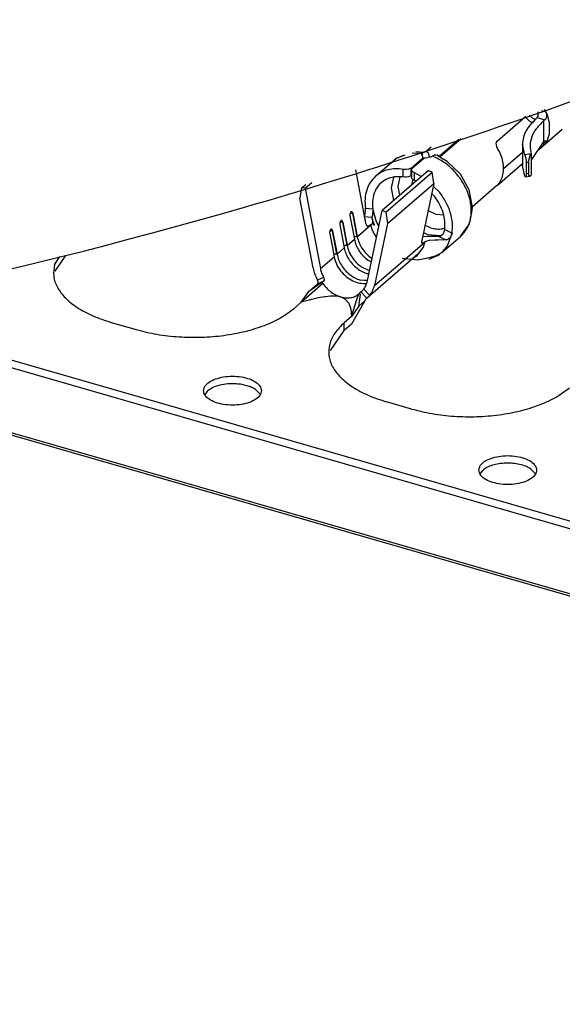
# Model space of a CAD drawing. Units: millimetres. Extents: x 175 to 280, y 150 to 299.
# Drawn here: x 252 to 253, y 246 to 248 of the extents above; entities that cross this region are included whole.
import ezdxf

# ---------------------------------------------------------------- set-up
doc = ezdxf.new("R2010")
doc.units = ezdxf.units.MM

msp = doc.modelspace()

# ---------------------------------------------------------------- linework, layer by layer
at = {"color": 2, "linetype": 'Continuous'}
for p, q in [((253.2163, 248.1276), (253.2957, 248.1964)), ((253.3044, 248.1998), (253.3125, 248.192)), ((253.3269, 248.1932), (253.3291, 248.1971)), ((253.329, 248.2077), (253.3285, 248.2092)), ((253.3298, 248.2038), (253.329, 248.2077)), ((253.3291, 248.1971), (253.3296, 248.1987)), ((253.3296, 248.1987), (253.3299, 248.2012)), ((253.3299, 248.2029), (253.3298, 248.2038)), ((253.3299, 248.2012), (253.3299, 248.2029)), ((253.3384, 248.213), (253.35, 248.2096)), ((253.3465, 248.2161), (253.35, 248.2096)), ((253.35, 248.2096), (253.3518, 248.205)), ((253.35, 248.2096), (253.3531, 248.2029)), ((253.3518, 248.205), (253.3524, 248.203)), ((253.3528, 248.2002), (253.3523, 248.1938)), ((253.3524, 248.203), (253.3528, 248.2002)), ((253.3531, 248.2029), (253.355, 248.198)), ((253.355, 248.198), (253.3557, 248.1961)), ((253.3557, 248.1961), (253.3601, 248.1795)), ((253.2936, 248.1946), (253.3058, 248.1829)), ((253.3058, 248.1829), (253.3159, 248.178)), ((253.3125, 248.192), (253.3221, 248.1873)), ((253.3236, 248.1895), (253.3252, 248.1914)), ((253.3252, 248.1914), (253.3269, 248.1932)), ((253.3269, 248.1932), (253.3483, 248.187)), ((253.3463, 248.1853), (253.3444, 248.1835)), ((253.3444, 248.1835), (253.3444, 248.1818)), ((253.3444, 248.1818), (253.3444, 248.1264)), ((253.3483, 248.187), (253.3463, 248.1853)), ((253.3511, 248.1908), (253.3483, 248.187)), ((253.3523, 248.1938), (253.3511, 248.1908)), ((253.3601, 248.1795), (253.3601, 248.1472)), ((253.331, 248.1044), (253.3963, 248.161)), ((253.3601, 248.1472), (253.3557, 248.1332)), ((253.055, 248.0856), (253.1102, 248.1334)), ((253.0578, 248.0848), (253.1158, 248.1351)), ((253.2134, 248.1216), (253.2139, 248.124)), ((253.2138, 248.1161), (253.2134, 248.1216)), ((253.2146, 248.1132), (253.2138, 248.1161)), ((253.2139, 248.124), (253.2144, 248.125)), ((253.2144, 248.125), (253.2163, 248.1276)), ((253.2925, 248.0897), (253.2861, 248.1195)), ((253.2861, 248.1195), (253.2861, 248.0606)), ((253.3102, 248.0742), (253.3444, 248.1246)), ((253.3425, 248.1142), (253.3414, 248.1132)), ((253.3421, 248.1211), (253.3453, 248.117)), ((253.3453, 248.117), (253.3425, 248.1142)), ((253.3463, 248.1264), (253.3444, 248.1246)), ((253.3444, 248.1264), (253.3444, 248.1246)), ((253.3444, 248.1246), (253.35, 248.123)), ((253.35, 248.123), (253.3453, 248.117)), ((253.3483, 248.1281), (253.3463, 248.1264)), ((253.3483, 248.1281), (253.3528, 248.1281)), ((253.3512, 248.1248), (253.35, 248.123)), ((253.351, 248.1246), (253.35, 248.123)), ((253.3518, 248.1259), (253.351, 248.1246)), ((253.3512, 248.1248), (253.351, 248.1246)), ((253.3531, 248.1279), (253.3512, 248.1248)), ((253.3512, 248.1248), (253.3512, 248.1248)), ((253.3524, 248.1269), (253.3518, 248.1259)), ((253.3528, 248.1281), (253.3524, 248.1269)), ((253.355, 248.1317), (253.3531, 248.1279)), ((253.3557, 248.1332), (253.355, 248.1317)), ((252.9384, 248.0806), (252.9615, 248.0894)), ((252.9561, 248.0878), (252.9388, 248.0809)), ((252.9805, 248.095), (253.0092, 248.0942)), ((253.0122, 248.0966), (252.9911, 248.0981)), ((253.0076, 248.0924), (253.0092, 248.0942)), ((253.0087, 248.0871), (253.0076, 248.0924)), ((253.0087, 248.0871), (253.0104, 248.0837)), ((253.0144, 248.0975), (253.0092, 248.0942)), ((253.0092, 248.0866), (253.0092, 248.0942)), ((253.0194, 248.0981), (253.0122, 248.0966)), ((253.016, 248.098), (253.0144, 248.0975)), ((253.0192, 248.0981), (253.016, 248.098)), ((253.0328, 248.1105), (253.0185, 248.0981)), ((253.0194, 248.0981), (253.0192, 248.0981)), ((253.0221, 248.0971), (253.0194, 248.0981)), ((253.0246, 248.0949), (253.0221, 248.0971)), ((253.0265, 248.0917), (253.0246, 248.0949)), ((253.0274, 248.0895), (253.0265, 248.0917)), ((253.0287, 248.0831), (253.0274, 248.0895)), ((253.0303, 248.1098), (253.0308, 248.1088)), ((253.0308, 248.1088), (253.0304, 248.1098)), ((253.0369, 248.0862), (253.0421, 248.0895)), ((253.0421, 248.0895), (253.0437, 248.09)), ((253.0437, 248.09), (253.0469, 248.0901)), ((253.0543, 248.0855), (253.0486, 248.0895)), ((253.2152, 248.1117), (253.2146, 248.1132)), ((253.2173, 248.1075), (253.2152, 248.1117)), ((253.2336, 248.0518), (253.2861, 248.0973)), ((253.3102, 248.0921), (253.2925, 248.0897)), ((253.2925, 248.0897), (253.2936, 248.0868)), ((253.3051, 248.0815), (253.3075, 248.0875)), ((253.3075, 248.0875), (253.3102, 248.0921)), ((253.3102, 248.0921), (253.3102, 248.0332)), ((253.3102, 248.0921), (253.3102, 248.0921)), ((253.331, 248.1044), (253.3303, 248.1039)), ((253.3344, 248.1072), (253.331, 248.1044)), ((253.3391, 248.1112), (253.3344, 248.1072)), ((253.3414, 248.1132), (253.3391, 248.1112)), ((252.8794, 248.0305), (252.9314, 248.0755)), ((252.9388, 248.0809), (252.9314, 248.0755)), ((252.9373, 248.0802), (252.9384, 248.0806)), ((252.9776, 248.0532), (253.0083, 248.0798)), ((252.9804, 248.0524), (253.011, 248.079)), ((253.0098, 248.0816), (253.0083, 248.0798)), ((253.0083, 248.0766), (253.0083, 248.0798)), ((253.0103, 248.0827), (253.0098, 248.0816)), ((253.0104, 248.0837), (253.0103, 248.0827)), ((253.0104, 248.0784), (253.0104, 248.0837)), ((253.011, 248.079), (253.0134, 248.0805)), ((253.0134, 248.0805), (253.0152, 248.0813)), ((253.0152, 248.0813), (253.0165, 248.0818)), ((253.0165, 248.0818), (253.024, 248.0827)), ((253.0314, 248.0835), (253.024, 248.0827)), ((253.0328, 248.0839), (253.0314, 248.0835)), ((253.0345, 248.0846), (253.0328, 248.0839)), ((253.0369, 248.0862), (253.0345, 248.0846)), ((253.0595, 248.081), (253.0543, 248.0855)), ((253.0778, 248.0709), (253.0595, 248.081)), ((253.114, 248.0363), (253.0778, 248.0709)), ((253.2163, 248.0052), (253.2861, 248.0656)), ((253.2925, 248.0308), (253.2861, 248.0606)), ((253.2936, 248.0868), (253.2939, 248.0856)), ((253.2939, 248.0856), (253.2946, 248.083)), ((253.2946, 248.083), (253.2961, 248.0739)), ((253.2961, 248.0739), (253.2962, 248.0724)), ((253.2962, 248.0724), (253.2964, 248.068)), ((253.303, 248.069), (253.2964, 248.068)), ((253.2964, 248.068), (253.2964, 248.0369)), ((253.303, 248.069), (253.3035, 248.075)), ((253.303, 248.069), (253.303, 248.0378)), ((253.3035, 248.075), (253.3051, 248.0815)), ((252.8238, 248.0486), (252.8516, 247.9008)), ((253.0254, 248.0464), (252.8974, 247.9355)), ((252.9076, 247.9306), (253.0356, 248.0414)), ((252.9601, 248.0489), (252.9558, 248.0494)), ((252.9558, 248.0284), (252.9558, 248.0494)), ((252.9617, 248.0489), (252.9601, 248.0489)), ((252.9648, 248.049), (252.9617, 248.0489)), ((252.9708, 248.05), (252.9648, 248.049)), ((252.9735, 248.0509), (252.9708, 248.05)), ((252.9747, 248.0514), (252.9735, 248.0509)), ((252.9776, 248.0532), (252.9747, 248.0514)), ((252.9776, 248.0325), (252.9747, 248.0306)), ((252.9776, 248.0325), (252.9776, 248.0532)), ((252.9783, 248.033), (252.9776, 248.0325)), ((252.9783, 248.0484), (252.9784, 248.0495)), ((252.9799, 248.0447), (252.9783, 248.0484)), ((252.9783, 248.0484), (252.9783, 248.0276)), ((252.9784, 248.0495), (252.9787, 248.0502)), ((252.9787, 248.0502), (252.9804, 248.0524)), ((252.9816, 248.0432), (252.9799, 248.0447)), ((252.9826, 248.0425), (252.9816, 248.0432)), ((252.9863, 248.0406), (252.9826, 248.0425)), ((252.9863, 248.0406), (253.006, 248.0296)), ((252.9863, 248.0406), (252.9863, 248.0196)), ((253.0254, 248.0464), (253.0356, 248.0414)), ((253.0402, 248.0101), (253.0356, 248.0414)), ((253.1383, 247.9928), (253.114, 248.0363)), ((253.2962, 248.0332), (253.2961, 248.0322)), ((253.2964, 248.0369), (253.2962, 248.0332)), ((253.303, 248.0378), (253.2964, 248.0369)), ((253.3035, 248.0332), (253.303, 248.0378)), ((253.3051, 248.0307), (253.3035, 248.0332)), ((253.3102, 248.0332), (253.3075, 248.0307)), ((252.6745, 247.9979), (252.6859, 248.0078)), ((252.6847, 247.997), (252.703, 248.0129)), ((252.9122, 247.8992), (253.0402, 248.0101)), ((252.9285, 248.0271), (252.9226, 247.9987)), ((252.942, 248.0022), (252.9475, 248.0285)), ((252.9601, 248.0281), (252.9558, 248.0284)), ((252.9617, 248.028), (252.9601, 248.0281)), ((252.9648, 248.0282), (252.9617, 248.028)), ((252.9708, 248.0292), (252.9648, 248.0282)), ((252.9735, 248.0301), (252.9708, 248.0292)), ((252.9747, 248.0306), (252.9735, 248.0301)), ((252.9799, 248.0238), (252.9783, 248.0276)), ((252.9816, 248.0223), (252.9799, 248.0238)), ((252.9809, 248.0092), (252.9834, 248.0211)), ((252.9811, 248.008), (252.9809, 248.0092)), ((252.9826, 248.0216), (252.9816, 248.0223)), ((252.9863, 248.0196), (252.9826, 248.0216)), ((252.9912, 248.0168), (252.9863, 248.0196)), ((253.0402, 248.0101), (253.0069, 247.852)), ((253.2144, 248.0034), (253.2173, 248.0062)), ((253.2163, 248.0051), (253.2144, 248.0034)), ((253.2944, 248.0287), (253.2925, 248.0308)), ((253.2961, 248.0322), (253.2944, 248.0287)), ((253.2944, 248.0287), (253.3066, 248.0304)), ((253.3066, 248.0304), (253.3051, 248.0307)), ((253.3075, 248.0307), (253.3066, 248.0304)), ((252.6745, 247.9979), (252.6698, 247.9692)), ((252.6847, 247.997), (252.6745, 247.9979)), ((252.6847, 247.997), (252.7265, 247.7746)), ((252.9226, 247.9987), (252.9293, 247.9632)), ((252.9465, 247.9781), (252.942, 248.0022)), ((253.0421, 247.9752), (253.0344, 247.9825)), ((253.0387, 248.0029), (253.0568, 247.9857)), ((253.1478, 247.9447), (253.1383, 247.9928)), ((253.2144, 248.0034), (253.1476, 247.9456)), ((252.7061, 247.7764), (252.6698, 247.9692)), ((252.8085, 247.9264), (252.8103, 247.9271)), ((252.811, 247.9314), (252.8109, 247.9313)), ((252.8163, 247.9277), (252.8162, 247.9277)), ((252.8284, 247.8629), (252.8162, 247.9277)), ((252.8163, 247.9277), (252.8285, 247.8629)), ((252.8493, 247.9215), (252.8499, 247.924)), ((252.8499, 247.924), (252.8501, 247.925)), ((252.8501, 247.925), (252.8506, 247.9281)), ((252.8506, 247.9281), (252.8508, 247.9295)), ((252.8508, 247.9295), (252.8511, 247.9314)), ((252.8514, 247.9379), (252.8511, 247.9417)), ((252.8511, 247.9417), (252.8715, 247.9398)), ((252.8511, 247.9417), (252.8511, 247.9417)), ((252.8511, 247.9314), (252.8513, 247.934)), ((252.8513, 247.934), (252.8514, 247.9356)), ((252.8514, 247.9356), (252.8514, 247.9379)), ((252.8556, 247.7373), (252.8974, 247.9355)), ((252.871, 247.9262), (252.8705, 247.9232)), ((252.8712, 247.9276), (252.871, 247.9262)), ((252.8715, 247.9296), (252.8712, 247.9276)), ((252.8715, 247.9398), (252.8718, 247.9361)), ((252.8817, 247.9045), (252.8715, 247.9398)), ((252.8717, 247.9322), (252.8715, 247.9296)), ((252.8718, 247.9338), (252.8717, 247.9322)), ((252.8718, 247.9361), (252.8718, 247.9338)), ((252.9076, 247.9306), (252.8974, 247.9355)), ((252.9076, 247.9306), (252.9122, 247.8992)), ((253.0467, 247.9244), (253.0244, 247.9352)), ((253.0664, 247.9226), (253.0467, 247.9244)), ((253.1425, 247.9106), (253.1463, 247.9361)), ((253.1463, 247.9361), (253.1478, 247.9447)), ((252.7803, 247.8965), (252.7925, 247.8318)), ((252.7805, 247.9022), (252.7823, 247.9029)), ((252.783, 247.9071), (252.7829, 247.907)), ((252.8004, 247.8387), (252.7882, 247.9034)), ((252.7883, 247.9034), (252.7882, 247.9034)), ((252.7883, 247.9034), (252.8005, 247.8387)), ((252.8083, 247.9207), (252.8205, 247.856)), ((252.8488, 247.9192), (252.849, 247.9201)), ((252.8488, 247.9192), (252.8692, 247.9173)), ((252.8499, 247.9132), (252.8488, 247.9192)), ((252.849, 247.9201), (252.8493, 247.9215)), ((252.8502, 247.9113), (252.8499, 247.9132)), ((252.8512, 247.9086), (252.8502, 247.9113)), ((252.8513, 247.9078), (252.8512, 247.9086)), ((252.8512, 247.9027), (252.8515, 247.9032)), ((252.8515, 247.9032), (252.8513, 247.9078)), ((252.8513, 247.9078), (252.8513, 247.9078)), ((252.8513, 247.9078), (252.8513, 247.9078)), ((252.8665, 247.8957), (252.8702, 247.8985)), ((252.8695, 247.9182), (252.8692, 247.9173)), ((252.8703, 247.9112), (252.8692, 247.9173)), ((252.8698, 247.9196), (252.8695, 247.9182)), ((252.8703, 247.9221), (252.8698, 247.9196)), ((252.8702, 247.8985), (252.8719, 247.9014)), ((252.8705, 247.9232), (252.8703, 247.9221)), ((252.8706, 247.9095), (252.8703, 247.9112)), ((252.8713, 247.9091), (252.8703, 247.9112)), ((252.8716, 247.9068), (252.8706, 247.9095)), ((252.8758, 247.8943), (252.8713, 247.9091)), ((252.8717, 247.906), (252.8716, 247.9068)), ((252.8719, 247.9014), (252.8717, 247.906)), ((252.8717, 247.906), (252.8717, 247.906)), ((252.8717, 247.906), (252.8754, 247.8956)), ((252.9122, 247.8992), (252.876, 247.7274)), ((252.8883, 247.8923), (252.8817, 247.9045)), ((253.1265, 247.8812), (253.1388, 247.8966)), ((253.1388, 247.8966), (253.1425, 247.9106)), ((252.7523, 247.8722), (252.7645, 247.8075)), ((252.7525, 247.8779), (252.7543, 247.8786)), ((252.755, 247.8829), (252.7549, 247.8828)), ((252.7603, 247.8792), (252.7602, 247.8792)), ((252.7724, 247.8144), (252.7602, 247.8792)), ((252.7603, 247.8792), (252.7725, 247.8144)), ((252.8285, 247.8629), (252.866, 247.8954)), ((252.8555, 247.8931), (252.8611, 247.8926)), ((252.866, 247.8954), (252.8611, 247.8926)), ((252.8665, 247.8957), (252.866, 247.8954)), ((252.8702, 247.8826), (252.8665, 247.8957)), ((252.8726, 247.8767), (252.8702, 247.8826)), ((252.8817, 247.8613), (252.8726, 247.8767)), ((252.8754, 247.8956), (252.8758, 247.8943)), ((253.0117, 247.8748), (253.023, 247.8693)), ((253.0309, 247.8876), (253.0159, 247.8949)), ((253.023, 247.8693), (253.0603, 247.8659)), ((253.0629, 247.8677), (253.0652, 247.8702)), ((253.0709, 247.8868), (253.0649, 247.8846)), ((253.0652, 247.8702), (253.0661, 247.8713)), ((253.0661, 247.8713), (253.0672, 247.8731)), ((253.0672, 247.8731), (253.0684, 247.8754)), ((253.0684, 247.8754), (253.0691, 247.8768)), ((253.0691, 247.8768), (253.0698, 247.8789)), ((253.0698, 247.8789), (253.0706, 247.8824)), ((253.0706, 247.8824), (253.091, 247.8724)), ((253.0783, 247.8372), (253.091, 247.8724)), ((253.0902, 247.869), (253.0895, 247.8669)), ((253.091, 247.8724), (253.0902, 247.869)), ((253.1147, 247.8639), (253.1265, 247.8812)), ((252.8005, 247.8387), (252.8205, 247.856)), ((252.8195, 247.8613), (252.8197, 247.8614)), ((252.876, 247.7274), (253.0155, 247.8482)), ((253.0065, 247.8475), (253.0111, 247.8452)), ((253.0229, 247.8631), (253.009, 247.8623)), ((253.0159, 247.8485), (253.0111, 247.834)), ((253.0155, 247.8482), (253.0111, 247.8452)), ((253.0155, 247.8482), (253.0159, 247.8485)), ((253.0212, 247.8509), (253.0159, 247.8485)), ((253.0279, 247.8523), (253.0212, 247.8509)), ((253.0313, 247.8631), (253.0229, 247.8631)), ((253.0433, 247.8531), (253.0279, 247.8523)), ((253.0546, 247.8638), (253.0313, 247.8631)), ((253.0517, 247.8531), (253.0433, 247.8531)), ((253.075, 247.8539), (253.0517, 247.8531)), ((253.0546, 247.8638), (253.0566, 247.8642)), ((253.0546, 247.8638), (253.075, 247.8539)), ((253.0566, 247.8642), (253.0588, 247.865)), ((253.0588, 247.865), (253.0618, 247.8668)), ((253.0618, 247.8668), (253.0629, 247.8677)), ((253.0627, 247.8189), (253.1147, 247.8639)), ((253.077, 247.8542), (253.075, 247.8539)), ((253.0793, 247.8551), (253.077, 247.8542)), ((253.0823, 247.8569), (253.0793, 247.8551)), ((253.0833, 247.8577), (253.0823, 247.8569)), ((253.0856, 247.8602), (253.0833, 247.8577)), ((253.0865, 247.8614), (253.0856, 247.8602)), ((253.0876, 247.8631), (253.0865, 247.8614)), ((253.0888, 247.8654), (253.0876, 247.8631)), ((253.0895, 247.8669), (253.0888, 247.8654)), ((252.7725, 247.8144), (252.7925, 247.8318)), ((252.7915, 247.837), (252.7917, 247.8371)), ((252.9965, 247.8144), (252.8511, 247.6886)), ((252.9965, 247.8144), (252.9939, 247.8086)), ((253.0111, 247.834), (252.9965, 247.8144)), ((253.0516, 247.8108), (253.0568, 247.8142)), ((253.0528, 247.8137), (253.0627, 247.8189)), ((253.0627, 247.8189), (253.0667, 247.8226)), ((253.0667, 247.8226), (253.0783, 247.8372)), ((251.9901, 247.785), (252.0055, 247.8078)), ((251.9924, 247.7676), (252.022, 247.8112)), ((252.7265, 247.7746), (252.7645, 247.8075)), ((252.7637, 247.8129), (252.7635, 247.8128)), ((252.8673, 247.793), (252.8598, 247.7967)), ((252.8694, 247.8028), (252.8678, 247.8036)), ((252.8694, 247.8028), (252.8678, 247.8035)), ((252.9761, 247.7997), (252.9531, 247.8028)), ((252.9771, 247.7999), (252.9761, 247.7997)), ((252.982, 247.8019), (252.9771, 247.7999)), ((252.9785, 247.8005), (252.9801, 247.8003)), ((252.9801, 247.8003), (252.9882, 247.7994)), ((252.9827, 247.8022), (252.982, 247.8019)), ((252.9876, 247.8058), (252.9827, 247.8022)), ((252.9939, 247.8086), (252.9876, 247.8058)), ((252.9882, 247.7994), (252.997, 247.7992)), ((252.997, 247.7992), (252.9995, 247.7994)), ((252.9995, 247.7994), (253.0059, 247.8002)), ((253.0059, 247.8002), (253.0244, 247.8042)), ((253.0244, 247.8042), (253.045, 247.8102)), ((253.0274, 247.8011), (253.0508, 247.8104)), ((253.045, 247.8102), (253.0459, 247.8106)), ((253.0459, 247.8106), (253.0528, 247.8137)), ((253.0508, 247.8104), (253.0516, 247.8108)), ((252.8621, 247.7685), (252.8398, 247.7793)), ((252.8621, 247.7684), (252.8398, 247.7793)), ((252.8603, 247.7598), (252.857, 247.7601)), ((252.733, 247.7335), (252.6886, 247.6944)), ((252.7282, 247.7349), (252.6941, 247.7107)), ((252.7352, 247.7501), (252.7187, 247.742)), ((252.7203, 247.7376), (252.7187, 247.742)), ((252.7352, 247.7398), (252.7188, 247.7317)), ((252.7188, 247.7317), (252.7203, 247.7348)), ((252.7203, 247.7348), (252.7203, 247.7376)), ((252.7312, 247.7363), (252.7282, 247.7349)), ((252.7282, 247.7349), (252.733, 247.7335)), ((252.7312, 247.7363), (252.7352, 247.7398)), ((252.733, 247.7335), (252.7312, 247.7363)), ((252.7352, 247.7501), (252.7366, 247.7457)), ((252.7367, 247.7428), (252.7352, 247.7398)), ((252.7366, 247.7457), (252.7367, 247.7428)), ((252.8564, 247.7411), (252.837, 247.7428)), ((252.8564, 247.741), (252.837, 247.7427)), ((252.8544, 247.7337), (252.8542, 247.7336)), ((252.6737, 247.6814), (252.6941, 247.7107)), ((252.7112, 247.7256), (252.6941, 247.7107)), ((252.7112, 247.7256), (252.7148, 247.7283)), ((252.7148, 247.7283), (252.7188, 247.7317)), ((252.8349, 247.7064), (252.833, 247.7046)), ((252.8349, 247.7064), (252.8389, 247.7098)), ((252.8378, 247.7032), (252.8349, 247.7064)), ((252.8389, 247.7098), (252.8418, 247.7125)), ((252.8553, 247.6923), (252.8389, 247.7098)), ((252.8418, 247.7125), (252.8441, 247.7147)), ((252.8441, 247.7147), (252.8469, 247.7178)), ((252.8633, 247.7002), (252.8469, 247.7178)), ((252.6537, 247.6641), (252.6737, 247.6814)), ((252.6886, 247.6944), (252.6737, 247.6814)), ((252.6951, 247.6871), (252.6737, 247.6814)), ((252.7169, 247.6922), (252.6951, 247.6871)), ((252.7263, 247.6942), (252.7169, 247.6922)), ((252.7388, 247.6963), (252.7263, 247.6942)), ((252.7418, 247.6967), (252.7388, 247.6963)), ((252.7545, 247.6981), (252.7418, 247.6967)), ((252.7691, 247.6983), (252.7545, 247.6981)), ((252.7763, 247.6975), (252.7691, 247.6983)), ((252.7785, 247.6971), (252.7763, 247.6975)), ((252.783, 247.6961), (252.7785, 247.6971)), ((252.783, 247.6961), (252.7889, 247.6939)), ((252.7889, 247.6939), (252.7938, 247.6911)), ((252.7938, 247.6911), (252.8048, 247.6785)), ((252.8048, 247.6785), (252.8081, 247.6706)), ((252.8123, 247.6414), (252.8278, 247.6888)), ((252.8498, 247.6856), (252.8123, 247.6206)), ((252.8278, 247.6888), (252.833, 247.7046)), ((252.8326, 247.6707), (252.8378, 247.7032)), ((252.8326, 247.6707), (252.8498, 247.6856)), ((252.833, 247.7046), (252.8378, 247.7032)), ((252.8498, 247.6856), (252.8505, 247.6872)), ((252.8505, 247.6872), (252.8511, 247.6886)), ((252.8511, 247.6886), (252.8513, 247.6889)), ((252.8513, 247.6889), (252.8553, 247.6923)), ((252.8553, 247.6923), (252.8582, 247.695)), ((252.8582, 247.695), (252.8604, 247.6971)), ((252.8604, 247.6971), (252.8633, 247.7002)), ((268.0261, 242.8362), (251.3107, 247.6615)), ((268.0261, 242.857), (251.3523, 247.6703)), ((252.8081, 247.6706), (252.8095, 247.6655)), ((252.8095, 247.6655), (252.8115, 247.6535)), ((252.8115, 247.6535), (252.8117, 247.6518)), ((252.8117, 247.6518), (252.8123, 247.6414)), ((252.8326, 247.6707), (252.8123, 247.6414)), ((252.1473, 247.6255), (252.2166, 247.6055)), ((252.8123, 247.6414), (252.7923, 247.6241)), ((252.7923, 247.6033), (252.7923, 247.6241)), ((252.7545, 247.5476), (252.7923, 247.6033)), ((252.8123, 247.6206), (252.7923, 247.6033)), ((269.4192, 242.247), (250.9359, 247.5826)), ((269.4192, 242.2539), (250.9498, 247.5856)), ((252.4137, 247.4355), (252.4066, 247.425)), ((252.5594, 247.4267), (252.5465, 247.4398)), ((252.9787, 247.3855), (252.9094, 247.4055)), ((253.1687, 247.205), (253.1758, 247.2155)), ((253.3086, 247.2198), (253.3215, 247.2067))]:
    msp.add_line(p, q, dxfattribs=at)
for points, knots in [([(241.4423, 248.3716), (242.2085, 248.149), (243.7172, 247.7108), (246.0159, 247.3654), (248.2636, 247.2712), (250.4384, 247.4497), (252.5132, 247.8932), (254.4571, 248.6039), (256.2632, 249.5523), (257.3169, 250.3882), (257.8412, 250.8041)], [0, 0, 0, 0, 2.391294, 4.709106, 6.953151, 9.126939, 11.237958, 13.297606, 15.320762, 17.324952, 17.324952, 17.324952, 17.324952]), ([(253.3236, 248.1895), (253.318, 248.1842), (253.3073, 248.1742), (253.2954, 248.1565), (253.2876, 248.1383), (253.2866, 248.1256), (253.2861, 248.1195)], [0, 0, 0, 0, 0.02307676, 0.04404376, 0.06338051, 0.08181685, 0.08181685, 0.08181685, 0.08181685]), ([(253.3444, 248.1835), (253.3373, 248.1767), (253.3239, 248.1638), (253.3108, 248.1404), (253.3052, 248.1158), (253.3085, 248.1), (253.3102, 248.0921)], [0, 0, 0, 0, 0.0293845, 0.0554485, 0.0794678, 0.1032967, 0.1032967, 0.1032967, 0.1032967]), ([(253.2173, 248.0062), (253.2205, 248.0104), (253.2271, 248.019), (253.2324, 248.035), (253.2343, 248.0525), (253.2322, 248.071), (253.2268, 248.0898), (253.2205, 248.1015), (253.2173, 248.1075)], [0, 0, 0, 0, 0.0158112, 0.0323001, 0.0497643, 0.0683027, 0.0878296, 0.1081139, 0.1081139, 0.1081139, 0.1081139]), ([(252.9373, 248.0802), (252.9363, 248.0795), (252.9342, 248.078), (252.9323, 248.0764), (252.9314, 248.0755)], [0, 0, 0, 0, 0.003766716, 0.007529681, 0.007529681, 0.007529681, 0.007529681]), ([(253.1147, 247.8639), (253.1212, 247.8709), (253.1347, 247.8854), (253.1441, 247.9152), (253.145, 247.948), (253.137, 247.9822), (253.121, 248.0153), (253.098, 248.045), (253.0699, 248.0701), (253.0478, 248.0809), (253.0369, 248.0862)], [0, 0, 0, 0, 0.028595, 0.0586684, 0.091118, 0.1260568, 0.1629277, 0.2007346, 0.2382892, 0.274454, 0.274454, 0.274454, 0.274454]), ([(252.9558, 248.0494), (252.9486, 248.0502), (252.9345, 248.0517), (252.9139, 248.0488), (252.895, 248.0422), (252.8845, 248.0344), (252.8794, 248.0305)], [0, 0, 0, 0, 0.02165568, 0.04221758, 0.06191879, 0.08114337, 0.08114337, 0.08114337, 0.08114337]), ([(252.8794, 248.0305), (252.8741, 248.0251), (252.8633, 248.014), (252.8536, 247.9921), (252.8489, 247.9675), (252.8503, 247.9504), (252.8511, 247.9417)], [0, 0, 0, 0, 0.02262687, 0.04601619, 0.0707315, 0.09703216, 0.09703216, 0.09703216, 0.09703216]), ([(252.9558, 248.0284), (252.9474, 248.0289), (252.9313, 248.0299), (252.9083, 248.0227), (252.8895, 248.0089), (252.8765, 247.9892), (252.8698, 247.9653), (252.8709, 247.9485), (252.8715, 247.9398)], [0, 0, 0, 0, 0.0249252, 0.0482275, 0.0707285, 0.0935494, 0.1176885, 0.1436837, 0.1436837, 0.1436837, 0.1436837]), ([(253.091, 247.8724), (253.0917, 247.8817), (253.0932, 247.901), (253.0868, 247.9303), (253.0751, 247.9594), (253.0629, 247.9768), (253.0568, 247.9857)], [0, 0, 0, 0, 0.027929, 0.0577082, 0.0890251, 0.1213031, 0.1213031, 0.1213031, 0.1213031]), ([(253.0706, 247.8824), (253.0711, 247.89), (253.0721, 247.9059), (253.0668, 247.9299), (253.0571, 247.9537), (253.0471, 247.968), (253.0421, 247.9752)], [0, 0, 0, 0, 0.02294475, 0.04738485, 0.07306265, 0.09951313, 0.09951313, 0.09951313, 0.09951313]), ([(252.8109, 247.9313), (252.8104, 247.9307), (252.8093, 247.9294), (252.8084, 247.9267), (252.8079, 247.9238), (252.8082, 247.9217), (252.8083, 247.9207)], [0, 0, 0, 0, 0.00233135, 0.00516619, 0.00824673, 0.01123735, 0.01123735, 0.01123735, 0.01123735]), ([(252.8162, 247.9277), (252.8153, 247.9277), (252.8133, 247.9278), (252.8113, 247.9273), (252.8103, 247.9271)], [0, 0, 0, 0, 0.002876192, 0.005966128, 0.005966128, 0.005966128, 0.005966128]), ([(252.8163, 247.9277), (252.8161, 247.9285), (252.8157, 247.93), (252.8144, 247.9318), (252.8125, 247.9324), (252.8115, 247.9317), (252.811, 247.9314)], [0, 0, 0, 0, 0.002591971, 0.004621045, 0.006253151, 0.008044712, 0.008044712, 0.008044712, 0.008044712]), ([(252.8162, 247.9277), (252.8161, 247.9283), (252.8158, 247.9295), (252.815, 247.931), (252.8138, 247.932), (252.813, 247.9321), (252.8125, 247.9321)], [0, 0, 0, 0, 0.001997166, 0.003684731, 0.005065342, 0.006282232, 0.006282232, 0.006282232, 0.006282232]), ([(252.7829, 247.907), (252.7824, 247.9064), (252.7813, 247.9051), (252.7804, 247.9025), (252.7799, 247.8995), (252.7802, 247.8975), (252.7803, 247.8965)], [0, 0, 0, 0, 0.00233135, 0.00516619, 0.00824673, 0.01123735, 0.01123735, 0.01123735, 0.01123735]), ([(252.7882, 247.9034), (252.7873, 247.9035), (252.7853, 247.9035), (252.7833, 247.9031), (252.7823, 247.9029)], [0, 0, 0, 0, 0.002876305, 0.005966355, 0.005966355, 0.005966355, 0.005966355]), ([(252.7883, 247.9034), (252.7881, 247.9043), (252.7877, 247.9058), (252.7864, 247.9075), (252.7845, 247.9081), (252.7835, 247.9075), (252.783, 247.9071)], [0, 0, 0, 0, 0.002591971, 0.004621045, 0.006253151, 0.008044712, 0.008044712, 0.008044712, 0.008044712]), ([(252.7882, 247.9034), (252.7881, 247.9041), (252.7878, 247.9053), (252.787, 247.9068), (252.7858, 247.9078), (252.785, 247.9079), (252.7845, 247.9079)], [0, 0, 0, 0, 0.001997112, 0.003684643, 0.005065233, 0.006282093, 0.006282093, 0.006282093, 0.006282093]), ([(252.8516, 247.9008), (252.852, 247.8993), (252.8527, 247.8964), (252.8549, 247.8931), (252.8581, 247.8914), (252.8601, 247.8922), (252.8611, 247.8926)], [0, 0, 0, 0, 0.0048181, 0.00869535, 0.01179354, 0.01488831, 0.01488831, 0.01488831, 0.01488831]), ([(252.7549, 247.8828), (252.7544, 247.8822), (252.7533, 247.8809), (252.7524, 247.8782), (252.7519, 247.8753), (252.7522, 247.8732), (252.7523, 247.8722)], [0, 0, 0, 0, 0.00233135, 0.00516619, 0.00824673, 0.01123735, 0.01123735, 0.01123735, 0.01123735]), ([(252.7602, 247.8792), (252.7593, 247.8792), (252.7573, 247.8793), (252.7553, 247.8788), (252.7543, 247.8786)], [0, 0, 0, 0, 0.002876186, 0.005966117, 0.005966117, 0.005966117, 0.005966117]), ([(252.7603, 247.8792), (252.7601, 247.88), (252.7597, 247.8815), (252.7584, 247.8833), (252.7565, 247.8839), (252.7555, 247.8832), (252.755, 247.8829)], [0, 0, 0, 0, 0.002591971, 0.004621045, 0.006253151, 0.008044712, 0.008044712, 0.008044712, 0.008044712]), ([(252.7602, 247.8792), (252.7601, 247.8798), (252.7598, 247.881), (252.759, 247.8825), (252.7578, 247.8835), (252.757, 247.8836), (252.7565, 247.8836)], [0, 0, 0, 0, 0.001997075, 0.003684583, 0.005065158, 0.006281997, 0.006281997, 0.006281997, 0.006281997]), ([(253.0309, 247.8876), (253.0367, 247.8862), (253.0479, 247.8835), (253.0594, 247.8842), (253.0649, 247.8846)], [0, 0, 0, 0, 0.01765664, 0.0343376, 0.0343376, 0.0343376, 0.0343376]), ([(252.8284, 247.8629), (252.8277, 247.863), (252.8262, 247.863), (252.824, 247.8627), (252.8218, 247.8622), (252.8204, 247.8617), (252.8197, 247.8614)], [0, 0, 0, 0, 0.002123548, 0.004420993, 0.00672933, 0.008884101, 0.008884101, 0.008884101, 0.008884101]), ([(252.8205, 247.856), (252.8219, 247.8503), (252.8249, 247.8387), (252.8338, 247.8228), (252.8453, 247.8082), (252.855, 247.8005), (252.8598, 247.7967)], [0, 0, 0, 0, 0.0175065, 0.03577291, 0.05437216, 0.07282184, 0.07282184, 0.07282184, 0.07282184]), ([(252.8284, 247.8629), (252.8299, 247.8573), (252.8328, 247.8457), (252.8418, 247.8297), (252.8532, 247.8151), (252.863, 247.8074), (252.8678, 247.8035)], [0, 0, 0, 0, 0.01752502, 0.03581075, 0.05442967, 0.07289884, 0.07289884, 0.07289884, 0.07289884]), ([(252.8285, 247.8629), (252.8299, 247.8573), (252.8329, 247.8457), (252.8418, 247.8297), (252.8533, 247.8151), (252.863, 247.8074), (252.8678, 247.8036)], [0, 0, 0, 0, 0.01750662, 0.03577315, 0.05437252, 0.07282231, 0.07282231, 0.07282231, 0.07282231]), ([(253.0069, 247.852), (253.0066, 247.8506), (253.0063, 247.8484), (253.0065, 247.8453), (253.0089, 247.8439), (253.0103, 247.8447), (253.0111, 247.8452)], [0, 0, 0, 0, 0.00407137, 0.00680233, 0.00866941, 0.01124008, 0.01124008, 0.01124008, 0.01124008]), ([(252.7724, 247.8144), (252.7717, 247.8145), (252.7702, 247.8145), (252.768, 247.8142), (252.7658, 247.8137), (252.7644, 247.8132), (252.7637, 247.8129)], [0, 0, 0, 0, 0.002123519, 0.004420932, 0.006729241, 0.008883994, 0.008883994, 0.008883994, 0.008883994]), ([(252.7724, 247.8144), (252.7737, 247.8091), (252.7765, 247.7983), (252.7844, 247.7833), (252.7948, 247.7694), (252.8075, 247.7577), (252.8215, 247.7483), (252.8319, 247.7446), (252.837, 247.7427)], [0, 0, 0, 0, 0.0163323, 0.0333494, 0.0507113, 0.0680273, 0.0849135, 0.1010495, 0.1010495, 0.1010495, 0.1010495]), ([(252.7725, 247.8144), (252.7738, 247.8091), (252.7765, 247.7983), (252.7845, 247.7833), (252.7949, 247.7695), (252.8075, 247.7578), (252.8216, 247.7484), (252.8319, 247.7446), (252.837, 247.7428)], [0, 0, 0, 0, 0.0163151, 0.0333144, 0.0506579, 0.0679557, 0.0848242, 0.1009433, 0.1009433, 0.1009433, 0.1009433]), ([(252.8004, 247.8387), (252.7997, 247.8387), (252.7982, 247.8388), (252.796, 247.8385), (252.7938, 247.838), (252.7924, 247.8374), (252.7917, 247.8371)], [0, 0, 0, 0, 0.002123768, 0.004421452, 0.006729997, 0.008884899, 0.008884899, 0.008884899, 0.008884899]), ([(252.7925, 247.8318), (252.7938, 247.8265), (252.7965, 247.8157), (252.8045, 247.8006), (252.8149, 247.7868), (252.8275, 247.7751), (252.8416, 247.7657), (252.8519, 247.762), (252.857, 247.7601)], [0, 0, 0, 0, 0.0163151, 0.0333144, 0.0506579, 0.0679557, 0.0848242, 0.1009433, 0.1009433, 0.1009433, 0.1009433]), ([(252.8004, 247.8387), (252.8019, 247.833), (252.8048, 247.8214), (252.8138, 247.8054), (252.8252, 247.7908), (252.835, 247.7831), (252.8398, 247.7793)], [0, 0, 0, 0, 0.01752498, 0.03581066, 0.05442953, 0.07289867, 0.07289867, 0.07289867, 0.07289867]), ([(252.8005, 247.8387), (252.8019, 247.833), (252.8049, 247.8214), (252.8138, 247.8055), (252.8253, 247.7908), (252.835, 247.7832), (252.8398, 247.7793)], [0, 0, 0, 0, 0.01750651, 0.03577292, 0.05437218, 0.07282186, 0.07282186, 0.07282186, 0.07282186]), ([(252.7645, 247.8075), (252.7663, 247.8007), (252.7701, 247.7867), (252.782, 247.7681), (252.7973, 247.7521), (252.8154, 247.7404), (252.8348, 247.7332), (252.8479, 247.7335), (252.8542, 247.7336)], [0, 0, 0, 0, 0.0210941, 0.043167, 0.0654437, 0.0871005, 0.1074647, 0.1262157, 0.1262157, 0.1262157, 0.1262157]), ([(251.9901, 247.785), (251.9885, 247.7745), (251.9854, 247.7531), (251.9974, 247.7204), (252.0205, 247.6908), (252.0545, 247.6645), (252.0975, 247.6417), (252.1301, 247.6311), (252.1473, 247.6255)], [0, 0, 0, 0, 0.0314158, 0.0640059, 0.1007482, 0.1432548, 0.1918652, 0.2460301, 0.2460301, 0.2460301, 0.2460301]), ([(252.7061, 247.7764), (252.7075, 247.7705), (252.7103, 247.7586), (252.7159, 247.7476), (252.7187, 247.742)], [0, 0, 0, 0, 0.01806667, 0.03681891, 0.03681891, 0.03681891, 0.03681891]), ([(252.7265, 247.7746), (252.7274, 247.7704), (252.7294, 247.7619), (252.7332, 247.7541), (252.7352, 247.7501)], [0, 0, 0, 0, 0.01281429, 0.0260934, 0.0260934, 0.0260934, 0.0260934]), ([(252.733, 247.7335), (252.7363, 247.7291), (252.7429, 247.7204), (252.7552, 247.7098), (252.7685, 247.7012), (252.7782, 247.6977), (252.783, 247.6961)], [0, 0, 0, 0, 0.01634829, 0.0325941, 0.04842199, 0.06357151, 0.06357151, 0.06357151, 0.06357151]), ([(252.8469, 247.7178), (252.8488, 247.7208), (252.8528, 247.7268), (252.8546, 247.7338), (252.8556, 247.7373)], [0, 0, 0, 0, 0.01052473, 0.02147932, 0.02147932, 0.02147932, 0.02147932]), ([(252.8633, 247.7002), (252.8662, 247.7043), (252.872, 247.7126), (252.8746, 247.7224), (252.876, 247.7274)], [0, 0, 0, 0, 0.01476943, 0.03016673, 0.03016673, 0.03016673, 0.03016673]), ([(252.783, 247.6961), (252.7877, 247.695), (252.7967, 247.6929), (252.8104, 247.6936), (252.8229, 247.6972), (252.8297, 247.7022), (252.833, 247.7046)], [0, 0, 0, 0, 0.01430841, 0.02775188, 0.04047552, 0.05279101, 0.05279101, 0.05279101, 0.05279101]), ([(252.2166, 247.6055), (252.2356, 247.6008), (252.2744, 247.5911), (252.3352, 247.5845), (252.3974, 247.5834), (252.4588, 247.5884), (252.5171, 247.5992), (252.5701, 247.6156), (252.6164, 247.636), (252.6418, 247.6551), (252.6537, 247.6641)], [0, 0, 0, 0, 0.0585873, 0.1200934, 0.1827991, 0.2449028, 0.3046436, 0.3604304, 0.4109872, 0.4555421, 0.4555421, 0.4555421, 0.4555421]), ([(252.7923, 247.6241), (252.783, 247.6151), (252.7657, 247.5982), (252.7504, 247.5663), (252.748, 247.5329), (252.7593, 247.5005), (252.7827, 247.4708), (252.8166, 247.4445), (252.8596, 247.4217), (252.8922, 247.4111), (252.9094, 247.4055)], [0, 0, 0, 0, 0.0385551, 0.0722593, 0.1036751, 0.1362651, 0.1730075, 0.215514, 0.2641244, 0.3182892, 0.3182892, 0.3182892, 0.3182892]), ([(252.563, 247.4362), (252.5621, 247.4406), (252.5601, 247.4502), (252.5469, 247.4612), (252.5293, 247.4697), (252.5072, 247.475), (252.483, 247.4769), (252.4588, 247.475), (252.4368, 247.4697), (252.4189, 247.4612), (252.4065, 247.4502), (252.4015, 247.4362), (252.4065, 247.4223), (252.4189, 247.4113), (252.4368, 247.4028), (252.4588, 247.3975), (252.483, 247.3956), (252.5072, 247.3975), (252.5293, 247.4028), (252.5469, 247.4113), (252.5601, 247.4223), (252.5621, 247.4319), (252.563, 247.4362)], [0, 0, 0, 0, 0.012966, 0.0288864, 0.048674, 0.0716878, 0.0964865, 0.1212853, 0.1442991, 0.1640867, 0.1800071, 0.1929731, 0.2059391, 0.2218595, 0.2416471, 0.2646609, 0.2894596, 0.3142584, 0.3372722, 0.3570597, 0.3729801, 0.3859462, 0.3859462, 0.3859462, 0.3859462]), ([(252.4935, 247.4551), (252.4856, 247.4553), (252.4702, 247.4557), (252.4483, 247.452), (252.4288, 247.446), (252.4185, 247.4388), (252.4137, 247.4355)], [0, 0, 0, 0, 0.02347448, 0.04611246, 0.06653983, 0.08378919, 0.08378919, 0.08378919, 0.08378919]), ([(252.5465, 247.4398), (252.543, 247.4418), (252.5355, 247.4461), (252.5227, 247.4504), (252.5085, 247.4537), (252.4986, 247.4546), (252.4935, 247.4551)], [0, 0, 0, 0, 0.0121528, 0.02569427, 0.04034141, 0.05571824, 0.05571824, 0.05571824, 0.05571824]), ([(252.9787, 247.3855), (252.9977, 247.3808), (253.0366, 247.3711), (253.0973, 247.3645), (253.1595, 247.3634), (253.2209, 247.3684), (253.2793, 247.3792), (253.3322, 247.3956), (253.3785, 247.416), (253.4039, 247.4351), (253.4158, 247.4441)], [0, 0, 0, 0, 0.0585873, 0.1200934, 0.1827991, 0.2449028, 0.3046436, 0.3604304, 0.4109872, 0.4555421, 0.4555421, 0.4555421, 0.4555421]), ([(253.1651, 247.2162), (253.166, 247.2119), (253.1681, 247.2023), (253.1812, 247.1913), (253.1988, 247.1828), (253.2209, 247.1775), (253.2451, 247.1756), (253.2694, 247.1775), (253.2914, 247.1828), (253.3092, 247.1913), (253.3216, 247.2023), (253.3267, 247.2162), (253.3216, 247.2302), (253.3092, 247.2412), (253.2914, 247.2497), (253.2694, 247.255), (253.2451, 247.2569), (253.2209, 247.255), (253.1988, 247.2497), (253.1812, 247.2412), (253.1681, 247.2302), (253.166, 247.2206), (253.1651, 247.2162)], [0, 0, 0, 0, 0.012966, 0.0288864, 0.048674, 0.0716878, 0.0964865, 0.1212853, 0.1442991, 0.1640867, 0.1800071, 0.1929731, 0.2059391, 0.2218595, 0.2416471, 0.2646609, 0.2894596, 0.3142584, 0.3372722, 0.3570597, 0.3729801, 0.3859462, 0.3859462, 0.3859462, 0.3859462]), ([(253.3086, 247.2198), (253.3041, 247.2223), (253.2945, 247.2276), (253.2777, 247.2324), (253.2593, 247.2352), (253.24, 247.2358), (253.2209, 247.234), (253.2034, 247.23), (253.188, 247.2242), (253.1797, 247.2182), (253.1758, 247.2155)], [0, 0, 0, 0, 0.0154077, 0.0328856, 0.0518074, 0.0713691, 0.0906961, 0.1089394, 0.1253748, 0.1395258, 0.1395258, 0.1395258, 0.1395258])]:
    msp.add_open_spline(points, degree=3, knots=knots, dxfattribs=at)

doc.saveas('drawing.dxf')
